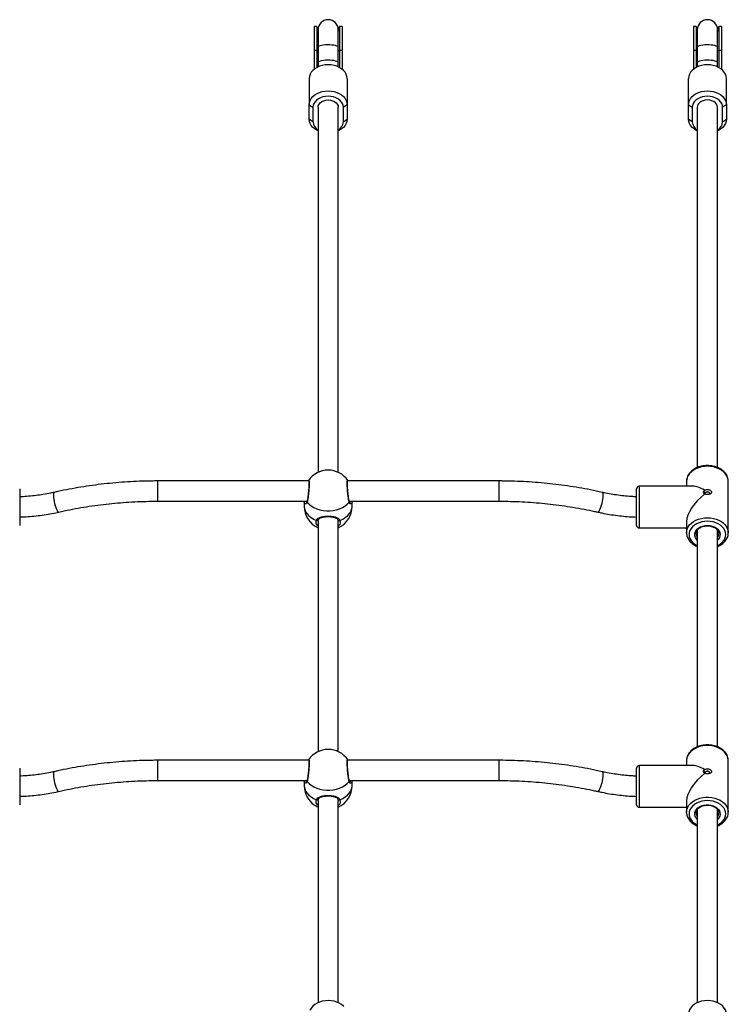
# Model space of a CAD drawing. Units: millimetres. Extents: x 14.7 to 29.6, y 6.4 to 21.6.
# Drawn here: x 20.7 to 21.3, y 11.7 to 12.5 of the extents above; entities that cross this region are included whole.
import ezdxf

# ---------------------------------------------------------------- set-up
doc = ezdxf.new("R2010")
doc.units = ezdxf.units.MM

# ---------------------------------------------------------------- blocks, each defined once
blk = doc.blocks.new('S215_')
at = {"color": 7, "linetype": 'Continuous', "lineweight": 25}
for p, q in [((20.94359, 12.4922), (20.94159, 12.4922)), ((20.94159, 12.4922), (20.94159, 12.4735)), ((20.94359, 12.4922), (20.94359, 12.4735)), ((20.94459, 12.4897), (20.94459, 12.4758)), ((20.96059, 12.4758), (20.96059, 12.4897)), ((20.96359, 12.4922), (20.96159, 12.4922)), ((20.96159, 12.4922), (20.96159, 12.4735)), ((20.96359, 12.4922), (20.96359, 12.4735)), ((21.24359, 12.4922), (21.24159, 12.4922)), ((21.24159, 12.4922), (21.24159, 12.4735)), ((21.24359, 12.4922), (21.24359, 12.4735)), ((21.24459, 12.4897), (21.24459, 12.4758)), ((21.26059, 12.4758), (21.26059, 12.4897)), ((21.26359, 12.4922), (21.26159, 12.4922)), ((21.26159, 12.4922), (21.26159, 12.4735)), ((21.26359, 12.4922), (21.26359, 12.4735)), ((20.94159, 12.4735), (20.94159, 12.45854)), ((20.94159, 12.4735), (20.94359, 12.4735)), ((20.94359, 12.4735), (20.94359, 12.45984)), ((20.94459, 12.4758), (20.94459, 12.46363)), ((20.96059, 12.46363), (20.96059, 12.4758)), ((20.96159, 12.4735), (20.96159, 12.45984)), ((20.96159, 12.4735), (20.96359, 12.4735)), ((20.96359, 12.4735), (20.96359, 12.45854)), ((21.24159, 12.4735), (21.24159, 12.45854)), ((21.24159, 12.4735), (21.24359, 12.4735)), ((21.24359, 12.4735), (21.24359, 12.45984)), ((21.24459, 12.4758), (21.24459, 12.46363)), ((21.26059, 12.46363), (21.26059, 12.4758)), ((21.26159, 12.4735), (21.26159, 12.45984)), ((21.26159, 12.4735), (21.26359, 12.4735)), ((21.26359, 12.4735), (21.26359, 12.45854)), ((20.94459, 12.46363), (20.94459, 12.46034)), ((20.96059, 12.46034), (20.96059, 12.46363)), ((21.24459, 12.46363), (21.24459, 12.46034)), ((21.26059, 12.46034), (21.26059, 12.46363)), ((20.93759, 12.45116), (20.93759, 12.43044)), ((20.96759, 12.45116), (20.96759, 12.43044)), ((21.23759, 12.43044), (21.23759, 12.45116)), ((21.26759, 12.43044), (21.26759, 12.45116)), ((20.93759, 12.43044), (20.94059, 12.42837)), ((20.93759, 12.41887), (20.93759, 12.43044)), ((20.96759, 12.43044), (20.96459, 12.42837)), ((20.96759, 12.43044), (20.96759, 12.41887)), ((21.23759, 12.43044), (21.24059, 12.42837)), ((21.23759, 12.41887), (21.23759, 12.43044)), ((21.26759, 12.43044), (21.26459, 12.42837)), ((21.26759, 12.43044), (21.26759, 12.41887)), ((20.94059, 12.42837), (20.94059, 12.4168)), ((20.94459, 12.42837), (20.94459, 12.13942)), ((20.96059, 12.13942), (20.96059, 12.42837)), ((20.96459, 12.4168), (20.96459, 12.42837)), ((21.24059, 12.42837), (21.24059, 12.4168)), ((21.24459, 12.42837), (21.24459, 12.14324)), ((21.26059, 12.14324), (21.26059, 12.42837)), ((21.26459, 12.4168), (21.26459, 12.42837)), ((20.94059, 12.4168), (20.93759, 12.41887)), ((20.96459, 12.4168), (20.96759, 12.41887)), ((21.24059, 12.4168), (21.23759, 12.41887)), ((21.26459, 12.4168), (21.26759, 12.41887)), ((20.70859, 12.12644), (20.70859, 12.10192)), ((20.93697, 12.13259), (20.81759, 12.13259)), ((20.81759, 12.13259), (20.81759, 12.11907)), ((21.08759, 12.13259), (20.96822, 12.13259)), ((21.08759, 12.13259), (21.08759, 12.11907)), ((21.19659, 12.10192), (21.19659, 12.12644)), ((21.24119, 12.12844), (21.19859, 12.12844)), ((21.19859, 12.12844), (21.19859, 12.10054)), ((21.2361, 12.13263), (21.23609, 12.13232)), ((21.23609, 12.13232), (21.23609, 12.12844)), ((21.26909, 12.09156), (21.26909, 12.13232)), ((20.81759, 12.11907), (20.81759, 12.11659)), ((21.08759, 12.11907), (21.08759, 12.11659)), ((21.25022, 12.12538), (21.24981, 12.12469)), ((21.24981, 12.12469), (21.25046, 12.12524)), ((21.24981, 12.12271), (21.25022, 12.12211)), ((21.25046, 12.1223), (21.24981, 12.12271)), ((20.81759, 12.11659), (20.93595, 12.11659)), ((20.93359, 12.11659), (20.93359, 12.11279)), ((20.96923, 12.11659), (21.08759, 12.11659)), ((20.97159, 12.11279), (20.97159, 12.11659)), ((20.70859, 12.10192), (20.70859, 12.09744)), ((20.94459, 12.10066), (20.94459, 11.91834)), ((20.96043, 12.10159), (20.96042, 12.10161)), ((20.96059, 11.91834), (20.96059, 12.1009)), ((21.19659, 12.09744), (21.19659, 12.10192)), ((21.19859, 12.10054), (21.19859, 12.09544)), ((21.19859, 12.09544), (21.23609, 12.09544)), ((21.23609, 12.10054), (21.23609, 12.09156)), ((21.23609, 12.09139), (21.23609, 12.09156)), ((21.24459, 12.09364), (21.24459, 11.92214)), ((21.26059, 11.92214), (21.26059, 12.09365)), ((21.26908, 12.09199), (21.26909, 12.09156)), ((20.93697, 11.91151), (20.81759, 11.91151)), ((20.81759, 11.91151), (20.81759, 11.89798)), ((21.08759, 11.91151), (20.96822, 11.91151)), ((21.08759, 11.91151), (21.08759, 11.89798)), ((21.23609, 11.91141), (21.23609, 11.91124)), ((21.23609, 11.91124), (21.23609, 11.90736)), ((21.26909, 11.87048), (21.26909, 11.91124)), ((20.70859, 11.90536), (20.70859, 11.88084)), ((21.19659, 11.87636), (21.19659, 11.90536)), ((21.24119, 11.90736), (21.19859, 11.90736)), ((21.19859, 11.90736), (21.19859, 11.87436)), ((21.25022, 11.9043), (21.24981, 11.90361)), ((21.24981, 11.90361), (21.25046, 11.90416)), ((21.24981, 11.90163), (21.25022, 11.90103)), ((21.25046, 11.90121), (21.24981, 11.90163)), ((20.81759, 11.89798), (20.81759, 11.89551)), ((20.81759, 11.89551), (20.93595, 11.89551)), ((20.93359, 11.89551), (20.93359, 11.89171)), ((20.96923, 11.89551), (21.08759, 11.89551)), ((20.97159, 11.89171), (20.97159, 11.89551)), ((21.08759, 11.89798), (21.08759, 11.89551)), ((20.70859, 11.88084), (20.70859, 11.87636)), ((20.94459, 11.87958), (20.94459, 11.71971)), ((20.96043, 11.88051), (20.96042, 11.88052)), ((20.96059, 11.71971), (20.96059, 11.87982)), ((21.23609, 11.87946), (21.23609, 11.87048)), ((21.19859, 11.87436), (21.23609, 11.87436)), ((21.2361, 11.87004), (21.23609, 11.87048)), ((21.24459, 11.87256), (21.24459, 11.71971)), ((21.26059, 11.71971), (21.26059, 11.87257)), ((21.26909, 11.87065), (21.26909, 11.87048))]:
    blk.add_line(p, q, dxfattribs=at)
at = {"color": 7, "linetype": 'Continuous', "lineweight": 25, "flags": 128}
for points in [[(20.96059, 12.4758), (20.96054, 12.47601), (20.96017, 12.47643), (20.95945, 12.47682), (20.9584, 12.47717), (20.95708, 12.47744), (20.95555, 12.47765), (20.95388, 12.47776), (20.95216, 12.47778), (20.95045, 12.47771), (20.94884, 12.47755), (20.94741, 12.47731), (20.94622, 12.477), (20.94533, 12.47663), (20.94478, 12.47623), (20.94459, 12.4758)], [(21.26059, 12.4758), (21.26054, 12.47601), (21.26017, 12.47643), (21.25945, 12.47682), (21.2584, 12.47717), (21.25708, 12.47744), (21.25555, 12.47765), (21.25388, 12.47776), (21.25216, 12.47778), (21.25045, 12.47771), (21.24884, 12.47755), (21.24741, 12.47731), (21.24622, 12.477), (21.24533, 12.47663), (21.24478, 12.47623), (21.24459, 12.4758), (21.24459, 12.4758)], [(20.96759, 12.45116), (20.96741, 12.45286), (20.96686, 12.45452), (20.96596, 12.45609), (20.96473, 12.45754), (20.9632, 12.45883), (20.96141, 12.45994), (20.9594, 12.46083), (20.95723, 12.46148), (20.95494, 12.46188), (20.95259, 12.46201), (20.95024, 12.46188), (20.94796, 12.46148), (20.94578, 12.46083), (20.94377, 12.45994), (20.94198, 12.45883), (20.94046, 12.45754), (20.93923, 12.45609), (20.93832, 12.45452), (20.93778, 12.45286), (20.93759, 12.45116)], [(20.96059, 12.46363), (20.96054, 12.46385), (20.96017, 12.46427), (20.95945, 12.46466), (20.9584, 12.465), (20.95708, 12.46528), (20.95555, 12.46548), (20.95388, 12.4656), (20.95216, 12.46562), (20.95045, 12.46555), (20.94884, 12.46539), (20.94741, 12.46515), (20.94622, 12.46484), (20.94533, 12.46447), (20.94478, 12.46406), (20.94459, 12.46363)], [(21.26759, 12.45116), (21.26741, 12.45286), (21.26686, 12.45452), (21.26596, 12.45609), (21.26473, 12.45754), (21.2632, 12.45883), (21.26141, 12.45994), (21.2594, 12.46083), (21.25723, 12.46148), (21.25494, 12.46188), (21.25259, 12.46201), (21.25024, 12.46188), (21.24796, 12.46148), (21.24578, 12.46083), (21.24377, 12.45994), (21.24198, 12.45883), (21.24046, 12.45754), (21.23923, 12.45609), (21.23832, 12.45452), (21.23778, 12.45286), (21.23759, 12.45116)], [(21.26059, 12.46363), (21.26054, 12.46385), (21.26017, 12.46427), (21.25945, 12.46466), (21.2584, 12.465), (21.25708, 12.46528), (21.25555, 12.46548), (21.25388, 12.4656), (21.25216, 12.46562), (21.25045, 12.46555), (21.24884, 12.46539), (21.24741, 12.46515), (21.24622, 12.46484), (21.24533, 12.46447), (21.24478, 12.46406), (21.24459, 12.46363), (21.24459, 12.46363)], [(20.93759, 12.43044), (20.93778, 12.43213), (20.93832, 12.43379), (20.93923, 12.43536), (20.94046, 12.43681), (20.94198, 12.43811), (20.94377, 12.43921), (20.94578, 12.4401), (20.94796, 12.44075), (20.95024, 12.44115), (20.95259, 12.44128), (20.95494, 12.44115), (20.95723, 12.44075), (20.9594, 12.4401), (20.96141, 12.43921), (20.9632, 12.43811), (20.96473, 12.43681), (20.96596, 12.43536), (20.96686, 12.43379), (20.96741, 12.43213), (20.96759, 12.43044)], [(21.23759, 12.43044), (21.23778, 12.43213), (21.23832, 12.43379), (21.23923, 12.43536), (21.24046, 12.43681), (21.24198, 12.43811), (21.24377, 12.43921), (21.24578, 12.4401), (21.24796, 12.44075), (21.25024, 12.44115), (21.25259, 12.44128), (21.25494, 12.44115), (21.25723, 12.44075), (21.2594, 12.4401), (21.26141, 12.43921), (21.2632, 12.43811), (21.26473, 12.43681), (21.26596, 12.43536), (21.26686, 12.43379), (21.26741, 12.43213), (21.26759, 12.43044)], [(20.96459, 12.42837), (20.96441, 12.42987), (20.96387, 12.43133), (20.96298, 12.4327), (20.96178, 12.43394), (20.9603, 12.43501), (20.95859, 12.43588), (20.95669, 12.43652), (20.95467, 12.43691), (20.95259, 12.43704), (20.95051, 12.43691), (20.94849, 12.43652), (20.94659, 12.43588), (20.94488, 12.43501), (20.9434, 12.43394), (20.9422, 12.4327), (20.94131, 12.43133), (20.94077, 12.42987), (20.94059, 12.42837)], [(20.94459, 12.42837), (20.94479, 12.42965), (20.94538, 12.43087), (20.94634, 12.43197), (20.9476, 12.43289), (20.94912, 12.43358), (20.95081, 12.434), (20.95259, 12.43415), (20.95437, 12.434), (20.95606, 12.43358), (20.95758, 12.43289), (20.95885, 12.43197), (20.9598, 12.43087), (20.96039, 12.42965), (20.96059, 12.42837)], [(21.26459, 12.42837), (21.26441, 12.42987), (21.26387, 12.43133), (21.26298, 12.4327), (21.26178, 12.43394), (21.2603, 12.43501), (21.25859, 12.43588), (21.25669, 12.43652), (21.25467, 12.43691), (21.25259, 12.43704), (21.25051, 12.43691), (21.24849, 12.43652), (21.24659, 12.43588), (21.24488, 12.43501), (21.2434, 12.43394), (21.2422, 12.4327), (21.24131, 12.43133), (21.24077, 12.42987), (21.24059, 12.42837)], [(21.26059, 12.42837), (21.26039, 12.42965), (21.2598, 12.43087), (21.25885, 12.43197), (21.25758, 12.43289), (21.25606, 12.43358), (21.25437, 12.434), (21.25259, 12.43415), (21.25081, 12.434), (21.24912, 12.43358), (21.2476, 12.43289), (21.24634, 12.43197), (21.24538, 12.43087), (21.24479, 12.42965), (21.24459, 12.42837)], [(20.94459, 12.4097), (20.94377, 12.4101), (20.94198, 12.4112), (20.94046, 12.4125), (20.93923, 12.41395), (20.93832, 12.41552), (20.93778, 12.41717), (20.93759, 12.41887)], [(20.96759, 12.41887), (20.96741, 12.41717), (20.96686, 12.41552), (20.96596, 12.41395), (20.96473, 12.4125), (20.9632, 12.4112), (20.96141, 12.4101), (20.96059, 12.4097)], [(21.24459, 12.4097), (21.24377, 12.4101), (21.24198, 12.4112), (21.24046, 12.4125), (21.23923, 12.41395), (21.23832, 12.41552), (21.23778, 12.41717), (21.23759, 12.41887)], [(21.26759, 12.41887), (21.26741, 12.41717), (21.26686, 12.41552), (21.26596, 12.41395), (21.26473, 12.4125), (21.2632, 12.4112), (21.26141, 12.4101), (21.26059, 12.4097)], [(21.25259, 12.14425), (21.25019, 12.14412), (21.24784, 12.14375), (21.24559, 12.14312), (21.24349, 12.14227), (21.24158, 12.14121), (21.23991, 12.13995), (21.23851, 12.13854), (21.2374, 12.13699), (21.23663, 12.13534), (21.23619, 12.13363), (21.2361, 12.13263)], [(21.26909, 12.13232), (21.26899, 12.13363), (21.26855, 12.13534), (21.26778, 12.13699), (21.26667, 12.13854), (21.26527, 12.13995), (21.2636, 12.14121), (21.26169, 12.14227), (21.25959, 12.14312), (21.25734, 12.14375), (21.25499, 12.14412), (21.25259, 12.14425)], [(20.73583, 12.1236), (20.73562, 12.12346), (20.73538, 12.12297), (20.73524, 12.12214), (20.73521, 12.12101), (20.7353, 12.11963), (20.73549, 12.11808), (20.73578, 12.11642), (20.73615, 12.11473), (20.73659, 12.11309), (20.73708, 12.11158), (20.73759, 12.11026)], [(21.16935, 12.1236), (21.16956, 12.12346), (21.1698, 12.12297), (21.16994, 12.12214), (21.16997, 12.12101), (21.16988, 12.11963), (21.16969, 12.11808), (21.1694, 12.11642), (21.16903, 12.11473), (21.16859, 12.11309), (21.1681, 12.11158), (21.16759, 12.11026)], [(20.93359, 12.11279), (20.93364, 12.11186), (20.93402, 12.11002), (20.93477, 12.10824), (20.93587, 12.10655), (20.93732, 12.10498), (20.93906, 12.10357), (20.94108, 12.10235), (20.94333, 12.10133)], [(20.936, 12.11579), (20.93747, 12.11424), (20.93925, 12.11284), (20.94129, 12.11163), (20.94356, 12.11064), (20.94601, 12.10987), (20.94859, 12.10936), (20.95125, 12.10909), (20.95393, 12.10909), (20.95659, 12.10936), (20.95917, 12.10987), (20.96162, 12.11064), (20.96389, 12.11163), (20.96593, 12.11284), (20.96771, 12.11424), (20.96918, 12.11579)], [(20.96185, 12.10133), (20.9641, 12.10235), (20.96612, 12.10357), (20.96787, 12.10498), (20.96931, 12.10655), (20.97041, 12.10824), (20.97116, 12.11002), (20.97154, 12.11186), (20.97159, 12.11279)], [(20.73759, 12.11026), (20.7381, 12.10921), (20.73859, 12.10846), (20.73903, 12.10805), (20.73936, 12.10799)], [(21.16759, 12.11026), (21.16708, 12.10921), (21.16659, 12.10846), (21.16615, 12.10805), (21.16583, 12.10799)], [(21.23609, 12.09156), (21.23619, 12.09287), (21.23663, 12.09458), (21.2374, 12.09623), (21.23851, 12.09777), (21.23991, 12.09919), (21.24158, 12.10044), (21.24349, 12.10151), (21.24559, 12.10236), (21.24784, 12.10298), (21.25019, 12.10336), (21.25259, 12.10349)], [(21.25259, 12.10349), (21.25499, 12.10336), (21.25734, 12.10298), (21.25959, 12.10236), (21.26169, 12.10151), (21.2636, 12.10044), (21.26527, 12.09919), (21.26667, 12.09777), (21.26778, 12.09623), (21.26855, 12.09458), (21.26899, 12.09287), (21.26908, 12.09199)], [(20.94476, 12.10159), (20.94475, 12.10158), (20.94465, 12.10141), (20.94449, 12.10128), (20.94429, 12.10119), (20.94406, 12.10114), (20.94381, 12.10116), (20.94356, 12.10122), (20.94333, 12.10133)], [(20.96185, 12.10133), (20.96162, 12.10122), (20.96137, 12.10116), (20.96112, 12.10114), (20.96089, 12.10119), (20.96069, 12.10128), (20.96053, 12.10141), (20.96043, 12.10158), (20.96043, 12.10159)], [(21.25259, 12.10066), (21.25032, 12.10053), (21.24811, 12.10015), (21.24601, 12.09952), (21.24407, 12.09866), (21.24234, 12.09759), (21.24086, 12.09634), (21.23967, 12.09494), (21.2388, 12.09342), (21.23827, 12.09182), (21.23809, 12.09018), (21.23827, 12.08854), (21.2388, 12.08694), (21.23967, 12.08542), (21.24086, 12.08402), (21.24234, 12.08277), (21.24407, 12.0817), (21.24459, 12.08144)], [(21.24459, 12.08584), (21.24393, 12.08656), (21.24314, 12.08781), (21.24269, 12.08915), (21.2426, 12.09052), (21.24287, 12.09188), (21.24349, 12.09318), (21.24444, 12.09437), (21.24569, 12.09541), (21.24718, 12.09626), (21.24887, 12.09689), (21.2507, 12.09728), (21.25259, 12.09741)], [(21.26059, 12.08144), (21.26111, 12.0817), (21.26284, 12.08277), (21.26432, 12.08402), (21.26551, 12.08542), (21.26638, 12.08694), (21.26691, 12.08854), (21.26709, 12.09018), (21.26691, 12.09182), (21.26638, 12.09342), (21.26551, 12.09494), (21.26432, 12.09634), (21.26284, 12.09759), (21.26111, 12.09866), (21.25917, 12.09952), (21.25707, 12.10015), (21.25486, 12.10053), (21.25259, 12.10066)], [(21.25259, 12.09741), (21.25448, 12.09728), (21.25631, 12.09689), (21.258, 12.09626), (21.25949, 12.09541), (21.26074, 12.09437), (21.26169, 12.09318), (21.26231, 12.09188), (21.26258, 12.09052), (21.26249, 12.08915), (21.26204, 12.08781), (21.26125, 12.08656), (21.26059, 12.08584)], [(21.26909, 11.91124), (21.26908, 11.91168), (21.26882, 11.91341), (21.26821, 11.91509), (21.26726, 11.91669), (21.26601, 11.91818), (21.26447, 11.91952), (21.26268, 11.92068), (21.26067, 11.92164), (21.25849, 11.92238), (21.25618, 11.92288), (21.2538, 11.92314), (21.25139, 11.92314), (21.249, 11.92288), (21.2467, 11.92238), (21.24452, 11.92164), (21.24251, 11.92068), (21.24071, 11.91952), (21.23917, 11.91818), (21.23792, 11.91669), (21.23697, 11.91509), (21.23637, 11.91341), (21.2361, 11.91168), (21.23609, 11.91141)], [(20.73583, 11.90251), (20.73562, 11.90238), (20.73538, 11.90189), (20.73524, 11.90105), (20.73521, 11.89992), (20.7353, 11.89855), (20.73549, 11.897), (20.73578, 11.89534), (20.73615, 11.89365), (20.73659, 11.89201), (20.73708, 11.8905), (20.73759, 11.88918)], [(21.16935, 11.90251), (21.16956, 11.90238), (21.1698, 11.90189), (21.16994, 11.90105), (21.16997, 11.89992), (21.16988, 11.89855), (21.16969, 11.897), (21.1694, 11.89534), (21.16903, 11.89365), (21.16859, 11.89201), (21.1681, 11.8905), (21.16759, 11.88918)], [(20.936, 11.89471), (20.93747, 11.89315), (20.93925, 11.89176), (20.94129, 11.89055), (20.94356, 11.88956), (20.94601, 11.88879), (20.94859, 11.88827), (20.95125, 11.88801), (20.95393, 11.88801), (20.95659, 11.88827), (20.95917, 11.88879), (20.96162, 11.88956), (20.96389, 11.89055), (20.96593, 11.89176), (20.96771, 11.89315), (20.96918, 11.89471)], [(20.73759, 11.88918), (20.7381, 11.88812), (20.73859, 11.88737), (20.73903, 11.88697), (20.73936, 11.88691)], [(20.93359, 11.89171), (20.93364, 11.89078), (20.93402, 11.88894), (20.93477, 11.88716), (20.93587, 11.88547), (20.93732, 11.8839), (20.93906, 11.88249), (20.94108, 11.88126), (20.94333, 11.88025)], [(20.96185, 11.88025), (20.9641, 11.88126), (20.96612, 11.88249), (20.96787, 11.8839), (20.96931, 11.88547), (20.97041, 11.88716), (20.97116, 11.88894), (20.97154, 11.89078), (20.97159, 11.89171)], [(21.16759, 11.88918), (21.16708, 11.88812), (21.16659, 11.88737), (21.16615, 11.88697), (21.16583, 11.8869)], [(20.94476, 11.88051), (20.94475, 11.8805), (20.94465, 11.88033), (20.94449, 11.88019), (20.94429, 11.8801), (20.94406, 11.88006), (20.94381, 11.88007), (20.94356, 11.88014), (20.94333, 11.88025)], [(20.96185, 11.88025), (20.96162, 11.88014), (20.96137, 11.88007), (20.96112, 11.88006), (20.96089, 11.8801), (20.96069, 11.88019), (20.96053, 11.88033), (20.96043, 11.8805), (20.96043, 11.88051)], [(21.23609, 11.87048), (21.2361, 11.87091), (21.23637, 11.87264), (21.23697, 11.87433), (21.23792, 11.87593), (21.23917, 11.87742), (21.24071, 11.87876), (21.24251, 11.87992), (21.24452, 11.88088), (21.2467, 11.88162), (21.249, 11.88212), (21.25139, 11.88238), (21.2538, 11.88238), (21.25618, 11.88212), (21.25849, 11.88162), (21.26067, 11.88088), (21.26268, 11.87992), (21.26447, 11.87876), (21.26601, 11.87742), (21.26726, 11.87593), (21.26821, 11.87433), (21.26882, 11.87264), (21.26908, 11.87091), (21.26909, 11.87065)], [(21.26059, 11.86035), (21.26111, 11.86062), (21.26284, 11.86168), (21.26432, 11.86293), (21.26551, 11.86434), (21.26638, 11.86586), (21.26691, 11.86746), (21.26709, 11.8691), (21.26691, 11.87074), (21.26638, 11.87234), (21.26551, 11.87386), (21.26432, 11.87526), (21.26284, 11.87651), (21.26111, 11.87758), (21.25917, 11.87844), (21.25707, 11.87907), (21.25486, 11.87945), (21.25259, 11.87958), (21.25032, 11.87945), (21.24811, 11.87907), (21.24601, 11.87844), (21.24407, 11.87758), (21.24234, 11.87651), (21.24086, 11.87526), (21.23967, 11.87386), (21.2388, 11.87234), (21.23827, 11.87074), (21.23809, 11.8691), (21.23827, 11.86746), (21.2388, 11.86586), (21.23967, 11.86434), (21.24086, 11.86293), (21.24234, 11.86168), (21.24407, 11.86062), (21.24459, 11.86035)], [(21.24459, 11.86476), (21.24444, 11.8649), (21.24349, 11.86609), (21.24287, 11.86739), (21.2426, 11.86875), (21.24269, 11.87013), (21.24314, 11.87146), (21.24393, 11.87271), (21.24503, 11.87383), (21.24641, 11.87478), (21.24801, 11.87552), (21.24977, 11.87603), (21.25164, 11.87629), (21.25354, 11.87629), (21.25541, 11.87603), (21.25717, 11.87552), (21.25877, 11.87478), (21.26015, 11.87383), (21.26125, 11.87271), (21.26204, 11.87146), (21.26249, 11.87013), (21.26258, 11.86875), (21.26231, 11.86739), (21.26169, 11.86609), (21.26074, 11.8649), (21.26059, 11.86476)], [(20.96488, 11.71676), (20.96473, 11.71691), (20.9632, 11.71821), (20.96141, 11.71931), (20.9594, 11.7202), (20.95723, 11.72085), (20.95494, 11.72125), (20.95259, 11.72138), (20.95024, 11.72125), (20.94796, 11.72085), (20.94578, 11.7202), (20.94377, 11.71931), (20.94198, 11.71821), (20.94046, 11.71691), (20.93923, 11.71546), (20.93832, 11.71389), (20.93814, 11.71345)], [(20.96488, 11.71676), (20.96473, 11.71691), (20.9632, 11.71821), (20.96141, 11.71931), (20.9594, 11.7202), (20.95723, 11.72085), (20.95494, 11.72125), (20.95259, 11.72138), (20.95024, 11.72125), (20.94796, 11.72085), (20.94578, 11.7202), (20.94377, 11.71931), (20.94198, 11.71821), (20.94046, 11.71691), (20.93923, 11.71546), (20.93832, 11.71389), (20.93814, 11.71345)], [(21.26759, 11.71054), (21.26741, 11.71224), (21.26686, 11.71389), (21.26596, 11.71546), (21.26473, 11.71691), (21.2632, 11.71821), (21.26141, 11.71931), (21.2594, 11.7202), (21.25723, 11.72085), (21.25494, 11.72125), (21.25259, 11.72138), (21.25024, 11.72125), (21.24796, 11.72085), (21.24578, 11.7202), (21.24377, 11.71931), (21.24198, 11.71821), (21.24046, 11.71691), (21.23923, 11.71546), (21.23832, 11.71389), (21.23778, 11.71224), (21.23759, 11.71054)]]:
    blk.add_lwpolyline(points, dxfattribs=at)
at = {"color": 7, "linetype": 'Continuous', "lineweight": 25}
for centre, radius, start, end in [((20.95259, 12.4897), 0.008, 0, 180), ((21.25259, 12.4897), 0.008, 0, 180), ((20.95259, 12.4922), 0.009, 180, 207.26604), ((20.95259, 12.4922), 0.009, 332.73396, 0), ((21.25259, 12.4922), 0.009, 180, 207.26604), ((21.25259, 12.4922), 0.009, 332.73396, 0), ((20.94473, 12.4747), 0.00165, 226.26439, 265.04723), ((20.96045, 12.4747), 0.00165, 274.95277, 313.73561), ((21.24473, 12.4747), 0.00165, 226.26439, 265.04723), ((21.26045, 12.4747), 0.00165, 274.95277, 313.73561), ((20.94859, 12.41728), 0.00801, 183.42115, 240.05913), ((20.95671, 12.41721), 0.0079, 299.47614, 357.04358), ((21.24859, 12.41728), 0.00801, 183.42115, 240.05913), ((21.25671, 12.41721), 0.0079, 299.47614, 357.04358), ((20.95259, 12.12219), 0.019, 90, 145.30157), ((20.95259, 12.12219), 0.019, 35.00216, 90), ((21.19859, 12.12644), 0.002, 90, 180), ((20.95259, 12.11279), 0.019, 180, 245.09894), ((20.93662, 12.11619), 0.000739, 165.3663, 212.90707), ((20.95259, 12.11279), 0.019, 294.90106, 0), ((20.96856, 12.11619), 0.000741, 327.13251, 12.47125), ((21.19859, 12.09744), 0.002, 180, 270), ((21.24876, 12.09095), 0.00517, 181.70154, 216.28209), ((21.25645, 12.09093), 0.00514, 323.68373, 0.6513), ((20.95259, 11.90111), 0.019, 90, 145.30157), ((20.95259, 11.90111), 0.019, 35.00216, 90), ((21.19859, 11.90536), 0.002, 90, 180), ((20.93662, 11.89511), 0.000739, 165.3663, 212.90707), ((20.96856, 11.89511), 0.000741, 327.13251, 12.47125), ((20.95259, 11.89171), 0.019, 180, 245.09894), ((20.95259, 11.89171), 0.019, 294.90106, 0), ((21.19859, 11.87636), 0.002, 180, 270), ((21.24874, 11.86986), 0.00516, 182.18297, 216.32748), ((21.25646, 11.86985), 0.00513, 323.63346, 0.17153)]:
    blk.add_arc(centre, radius, start, end, dxfattribs=at)
for centre, major_axis, start_param, end_param in [((21.25259, 12.11194), (-0.01517, 0.01517), 5.260549, 5.879142), ((21.25259, 12.11194), (0.01517, 0.01517), 1.310869, 2.737549), ((21.25259, 11.89086), (0.01517, 0.01517), 1.310869, 2.737549), ((21.25259, 11.89086), (0.01517, -0.01517), 2.118957, 2.737549)]:
    blk.add_ellipse(centre, major_axis=major_axis, ratio=0.427568, start_param=start_param, end_param=end_param, dxfattribs=at)
for points, knots in [([(21.25259, 12.14481), (21.25218, 12.1448), (21.251, 12.14478), (21.24907, 12.14456), (21.24686, 12.14408), (21.24475, 12.14337), (21.24279, 12.14244), (21.24101, 12.1413), (21.23946, 12.13998), (21.23817, 12.1385), (21.23716, 12.13689), (21.23648, 12.13519), (21.23614, 12.13377), (21.23614, 12.13292), (21.23614, 12.13266)], [0, 0, 0, 0, 0.049294, 0.140843, 0.232551, 0.324406, 0.416421, 0.508538, 0.600568, 0.692218, 0.783101, 0.872871, 0.961404, 1, 1, 1, 1]), ([(21.26908, 12.13214), (21.26907, 12.13269), (21.26904, 12.13382), (21.2686, 12.1355), (21.26789, 12.13714), (21.26687, 12.13868), (21.26559, 12.14011), (21.26406, 12.14138), (21.2623, 12.14249), (21.26035, 12.1434), (21.25824, 12.1441), (21.25603, 12.14457), (21.25413, 12.14478), (21.25298, 12.1448), (21.25259, 12.14481)], [0, 0, 0, 0, 0.080619, 0.165316, 0.250242, 0.335911, 0.422574, 0.510202, 0.598571, 0.687401, 0.77646, 0.865592, 0.954747, 1, 1, 1, 1]), ([(20.81759, 12.13259), (20.81594, 12.13259), (20.81117, 12.13257), (20.80328, 12.13236), (20.79393, 12.13189), (20.78462, 12.1312), (20.77534, 12.13027), (20.76611, 12.12911), (20.75694, 12.12773), (20.74783, 12.12612), (20.74081, 12.1247), (20.73683, 12.12382), (20.73583, 12.1236)], [0, 0, 0, 0, 0.059703, 0.17252, 0.285343, 0.398168, 0.510997, 0.623829, 0.736666, 0.849509, 0.962358, 1, 1, 1, 1]), ([(20.93724, 12.132), (20.93724, 12.13198), (20.93726, 12.13191), (20.9373, 12.13153), (20.93734, 12.13083), (20.93735, 12.12982), (20.93731, 12.12855), (20.93724, 12.1271), (20.93713, 12.12552), (20.93698, 12.12387), (20.9368, 12.1222), (20.93661, 12.12059), (20.9364, 12.11909), (20.93618, 12.11777), (20.93601, 12.11684), (20.93592, 12.11647), (20.9359, 12.11638)], [0, 0, 0, 0, 0.016132, 0.07667, 0.147434, 0.225778, 0.30585, 0.387849, 0.469907, 0.552669, 0.635868, 0.719277, 0.803069, 0.886436, 0.969822, 1, 1, 1, 1]), ([(20.93703, 12.13296), (20.93708, 12.13307), (20.93725, 12.13341), (20.93745, 12.13284), (20.93757, 12.13134), (20.93754, 12.12894), (20.93736, 12.12598), (20.93706, 12.12276), (20.93668, 12.11964), (20.93631, 12.11725), (20.93609, 12.1162), (20.936, 12.11579)], [0, 0, 0, 0, 0.0536763, 0.1786225, 0.302442, 0.4253107, 0.5479102, 0.6710585, 0.7952706, 0.9205214, 1, 1, 1, 1]), ([(20.93692, 12.13289), (20.9369, 12.13285), (20.93684, 12.13276), (20.93681, 12.13266), (20.93679, 12.13259)], [0, 0, 0, 0, 0.390831, 1, 1, 1, 1]), ([(20.96918, 12.11579), (20.96904, 12.11647), (20.96877, 12.11784), (20.96835, 12.1208), (20.96799, 12.12403), (20.96773, 12.12724), (20.96761, 12.13002), (20.96764, 12.13211), (20.96783, 12.13314), (20.96801, 12.13343), (20.96814, 12.13309), (20.96815, 12.13308)], [0, 0, 0, 0, 0.125845, 0.251689, 0.377458, 0.502479, 0.626372, 0.749314, 0.871987, 0.995209, 1, 1, 1, 1]), ([(20.96928, 12.11635), (20.96922, 12.11663), (20.9691, 12.11722), (20.96889, 12.11841), (20.96868, 12.11981), (20.96848, 12.12137), (20.96829, 12.12302), (20.96812, 12.12469), (20.96799, 12.12633), (20.9679, 12.12788), (20.96784, 12.12927), (20.96783, 12.13044), (20.96786, 12.13133), (20.96791, 12.13186), (20.96797, 12.13211), (20.96796, 12.13209), (20.96796, 12.13208)], [0, 0, 0, 0, 0.071453, 0.14911, 0.228826, 0.308716, 0.388823, 0.469095, 0.548945, 0.628783, 0.707965, 0.786539, 0.864161, 0.930938, 0.982912, 1, 1, 1, 1]), ([(20.9684, 12.13259), (20.9684, 12.1326), (20.96835, 12.13277), (20.9683, 12.13289), (20.96818, 12.13304), (20.96816, 12.13306)], [0, 0, 0, 0, 0.05479, 0.901584, 1, 1, 1, 1]), ([(21.16935, 12.1236), (21.16777, 12.12395), (21.1632, 12.12496), (21.15557, 12.12645), (21.14646, 12.12802), (21.13727, 12.12936), (21.12803, 12.13047), (21.11875, 12.13135), (21.10942, 12.132), (21.10008, 12.13243), (21.0928, 12.13258), (21.08863, 12.13259), (21.08759, 12.13259)], [0, 0, 0, 0, 0.059729, 0.172564, 0.285397, 0.398226, 0.511052, 0.623875, 0.736696, 0.849517, 0.962336, 1, 1, 1, 1]), ([(20.73583, 12.1236), (20.73486, 12.12338), (20.73202, 12.12276), (20.72725, 12.1219), (20.7215, 12.12106), (20.71568, 12.12047), (20.71138, 12.12015), (20.709, 12.12009), (20.70859, 12.12008)], [0, 0, 0, 0, 0.1097064, 0.3210321, 0.5324104, 0.7438132, 0.9552333, 1, 1, 1, 1]), ([(21.19659, 12.12009), (21.19562, 12.12012), (21.19269, 12.12022), (21.18784, 12.12062), (21.18204, 12.12128), (21.17641, 12.12215), (21.17219, 12.12297), (21.16988, 12.12348), (21.16935, 12.1236)], [0, 0, 0, 0, 0.105003, 0.316414, 0.527795, 0.739137, 0.93935, 1, 1, 1, 1]), ([(21.25022, 12.12211), (21.25, 12.12239), (21.24955, 12.12295), (21.24938, 12.12388), (21.24955, 12.12474), (21.25, 12.12517), (21.25022, 12.12538)], [0, 0, 0, 0, 0.246342, 0.500503, 0.753622, 1, 1, 1, 1]), ([(21.24981, 12.12469), (21.24998, 12.12441), (21.25033, 12.12386), (21.25069, 12.12333), (21.25087, 12.12306)], [0, 0, 0, 0, 0.50006, 1, 1, 1, 1]), ([(21.25046, 12.12524), (21.25071, 12.12538), (21.25121, 12.12565), (21.25211, 12.12584), (21.25303, 12.12585), (21.25392, 12.12566), (21.25471, 12.1253), (21.25532, 12.1248), (21.25572, 12.12423), (21.25585, 12.12363), (21.25572, 12.12308), (21.25532, 12.12261), (21.2547, 12.12226), (21.25392, 12.12201), (21.25303, 12.12189), (21.2521, 12.1219), (21.25121, 12.12202), (21.25071, 12.1222), (21.25046, 12.1223)], [0, 0, 0, 0, 0.063216, 0.127985, 0.193334, 0.258128, 0.32138, 0.382875, 0.442081, 0.500075, 0.558133, 0.617463, 0.678773, 0.742093, 0.806845, 0.872078, 0.936783, 1, 1, 1, 1]), ([(21.25087, 12.12306), (21.25079, 12.12297), (21.25064, 12.12278), (21.25057, 12.12255), (21.25059, 12.12242), (21.25059, 12.12242)], [0, 0, 0, 0, 0.500518, 0.998605, 1, 1, 1, 1]), ([(21.25459, 12.12231), (21.25457, 12.12246), (21.25453, 12.12277), (21.25421, 12.12323), (21.25373, 12.12361), (21.25313, 12.12386), (21.25247, 12.12392), (21.25183, 12.12379), (21.25126, 12.1235), (21.251, 12.12321), (21.25087, 12.12306)], [0, 0, 0, 0, 0.124537, 0.249622, 0.375227, 0.500248, 0.624469, 0.749592, 0.871274, 1, 1, 1, 1]), ([(20.73935, 12.10799), (20.74086, 12.10832), (20.74526, 12.10929), (20.75261, 12.11074), (20.76143, 12.11225), (20.77032, 12.11354), (20.77927, 12.1146), (20.78827, 12.11545), (20.7973, 12.11606), (20.80619, 12.11645), (20.81296, 12.11658), (20.81671, 12.11659), (20.81759, 12.11659)], [0, 0, 0, 0, 0.059696, 0.1738, 0.287915, 0.402034, 0.516157, 0.630283, 0.744412, 0.858543, 0.96667, 1, 1, 1, 1]), ([(20.93391, 12.11525), (20.93389, 12.11527), (20.9337, 12.11548), (20.93369, 12.11607), (20.93367, 12.11659)], [0, 0, 0, 0, 0.11926, 1, 1, 1, 1]), ([(20.936, 12.11579), (20.93582, 12.11533), (20.93545, 12.11442), (20.93452, 12.11424), (20.93412, 12.11491), (20.93391, 12.11525)], [0, 0, 0, 0, 0.33216, 0.66866, 1, 1, 1, 1]), ([(20.9348, 12.11659), (20.93481, 12.11651), (20.9349, 12.11588), (20.93531, 12.11556), (20.93564, 12.11569), (20.9357, 12.11571)], [0, 0, 0, 0, 0.109219, 0.84132, 1, 1, 1, 1]), ([(20.93589, 12.11637), (20.93586, 12.11621), (20.93577, 12.11585), (20.93559, 12.11562), (20.93559, 12.11562), (20.93559, 12.11562)], [0, 0, 0, 0, 0.309987, 0.724108, 1, 1, 1, 1]), ([(20.97127, 12.11528), (20.97112, 12.11499), (20.97078, 12.11433), (20.96995, 12.11434), (20.96938, 12.11503), (20.96921, 12.11569), (20.96918, 12.11579)], [0, 0, 0, 0, 0.257763, 0.588893, 0.939906, 1, 1, 1, 1]), ([(20.96961, 12.11561), (20.96959, 12.11563), (20.96956, 12.11565), (20.96938, 12.11592), (20.96931, 12.11626), (20.96929, 12.11637)], [0, 0, 0, 0, 0.3594673, 0.7840563, 1, 1, 1, 1]), ([(20.96948, 12.11574), (20.9696, 12.11572), (20.96995, 12.11566), (20.97032, 12.11601), (20.9704, 12.11654), (20.9704, 12.11659)], [0, 0, 0, 0, 0.314439, 0.929831, 1, 1, 1, 1]), ([(20.97152, 12.11659), (20.9715, 12.11613), (20.97148, 12.11556), (20.9713, 12.11533), (20.97127, 12.11528)], [0, 0, 0, 0, 0.810337, 1, 1, 1, 1]), ([(21.08759, 12.11659), (21.08917, 12.11659), (21.09378, 12.11657), (21.1014, 12.11637), (21.11045, 12.11591), (21.11947, 12.11523), (21.12845, 12.11432), (21.13739, 12.11319), (21.14626, 12.11184), (21.1549, 12.1103), (21.16141, 12.10897), (21.16499, 12.10818), (21.16583, 12.10799)], [0, 0, 0, 0, 0.059722, 0.173848, 0.287977, 0.402103, 0.516224, 0.630341, 0.744453, 0.858558, 0.966659, 1, 1, 1, 1]), ([(20.70859, 12.10408), (20.70981, 12.10411), (20.71314, 12.10422), (20.71855, 12.10466), (20.7248, 12.10536), (20.73099, 12.1063), (20.73583, 12.10721), (20.7386, 12.10782), (20.73935, 12.10799)], [0, 0, 0, 0, 0.117465, 0.319291, 0.521139, 0.723016, 0.924928, 1, 1, 1, 1]), ([(20.94333, 12.10133), (20.94367, 12.10189), (20.94435, 12.10303), (20.94653, 12.10401), (20.94934, 12.1046), (20.95253, 12.10478), (20.95554, 12.10462), (20.95819, 12.10414), (20.96039, 12.10326), (20.96149, 12.1022), (20.96181, 12.10144), (20.96185, 12.10133)], [0, 0, 0, 0, 0.1205905, 0.2427567, 0.3749114, 0.501386, 0.6158253, 0.7287098, 0.8497389, 0.9780355, 1, 1, 1, 1]), ([(20.94477, 12.10158), (20.94486, 12.10179), (20.94506, 12.10227), (20.94565, 12.10285), (20.94653, 12.10339), (20.94765, 12.10381), (20.94899, 12.10413), (20.95046, 12.10433), (20.95201, 12.10442), (20.95357, 12.10441), (20.95507, 12.10429), (20.95647, 12.10407), (20.95772, 12.10375), (20.95879, 12.10332), (20.95961, 12.10278), (20.96016, 12.10222), (20.96033, 12.10177), (20.9604, 12.10158)], [0, 0, 0, 0, 0.05716, 0.131175, 0.197347, 0.268086, 0.337953, 0.407405, 0.475281, 0.542585, 0.608874, 0.675781, 0.742824, 0.810729, 0.878856, 0.947462, 1, 1, 1, 1]), ([(21.16583, 12.10799), (21.16691, 12.10775), (21.17001, 12.10707), (21.17519, 12.10613), (21.18138, 12.10523), (21.18764, 12.10457), (21.19271, 12.10418), (21.1957, 12.1041), (21.19659, 12.10408)], [0, 0, 0, 0, 0.107645, 0.309482, 0.511304, 0.713112, 0.914911, 1, 1, 1, 1]), ([(20.94459, 12.0969), (20.94423, 12.09727), (20.9433, 12.09822), (20.94295, 12.09981), (20.94322, 12.1009), (20.94333, 12.10133)], [0, 0, 0, 0, 0.2839784, 0.7220313, 1, 1, 1, 1]), ([(20.9446, 12.10066), (20.9446, 12.10069), (20.94455, 12.101), (20.94466, 12.10131), (20.94477, 12.10159)], [0, 0, 0, 0, 0.081625, 1, 1, 1, 1]), ([(20.96039, 12.10159), (20.96045, 12.10146), (20.96059, 12.10113), (20.96057, 12.1008), (20.96056, 12.1006)], [0, 0, 0, 0, 0.390116, 1, 1, 1, 1]), ([(20.96185, 12.10133), (20.96198, 12.10065), (20.96222, 12.0993), (20.96162, 12.09772), (20.96077, 12.09703), (20.96059, 12.09688)], [0, 0, 0, 0, 0.438619, 0.877236, 1, 1, 1, 1]), ([(21.2436, 12.0908), (21.2436, 12.09084), (21.24354, 12.09126), (21.24373, 12.09206), (21.24418, 12.09318), (21.24497, 12.09423), (21.24601, 12.09516), (21.24729, 12.09593), (21.24874, 12.09653), (21.25033, 12.09693), (21.25164, 12.09709), (21.25239, 12.0971), (21.25259, 12.0971)], [0, 0, 0, 0, 0.0116152, 0.1342745, 0.2570367, 0.377153, 0.4949242, 0.6114579, 0.7275297, 0.8434714, 0.9593982, 1, 1, 1, 1]), ([(21.25259, 12.0971), (21.25288, 12.09709), (21.25373, 12.09708), (21.25511, 12.09688), (21.25668, 12.09645), (21.2581, 12.09583), (21.25932, 12.09504), (21.26031, 12.09412), (21.26103, 12.0931), (21.26149, 12.09204), (21.26155, 12.09133), (21.26158, 12.09098)], [0, 0, 0, 0, 0.060737, 0.178708, 0.296612, 0.41426, 0.531694, 0.64909, 0.766922, 0.886138, 1, 1, 1, 1]), ([(21.23612, 12.09137), (21.23612, 12.09122), (21.23609, 12.09049), (21.23635, 12.08919), (21.23691, 12.08752), (21.23779, 12.08592), (21.23895, 12.08444), (21.24036, 12.08309), (21.24203, 12.08191), (21.24345, 12.08109), (21.24436, 12.08075), (21.24459, 12.08066)], [0, 0, 0, 0, 0.033412, 0.162513, 0.29155, 0.421383, 0.552605, 0.685366, 0.819441, 0.954419, 1, 1, 1, 1]), ([(21.26059, 12.08066), (21.26085, 12.08076), (21.26179, 12.08112), (21.26326, 12.08197), (21.26494, 12.08319), (21.26637, 12.08459), (21.26753, 12.08614), (21.26839, 12.08779), (21.26892, 12.08952), (21.26913, 12.09095), (21.26906, 12.09179), (21.26904, 12.09204)], [0, 0, 0, 0, 0.048994, 0.179173, 0.309386, 0.4393, 0.568422, 0.696205, 0.822276, 0.946681, 1, 1, 1, 1]), ([(21.26905, 11.91108), (21.26906, 11.91135), (21.2691, 11.91219), (21.26884, 11.91361), (21.26827, 11.91529), (21.26739, 11.91688), (21.26624, 11.91836), (21.26482, 11.91971), (21.26316, 11.9209), (21.2613, 11.92191), (21.25926, 11.92271), (21.2571, 11.92329), (21.25485, 11.92365), (21.25256, 11.92376), (21.25026, 11.92364), (21.24801, 11.92328), (21.24584, 11.92269), (21.24379, 11.92187), (21.24191, 11.92084), (21.24024, 11.91961), (21.23881, 11.91821), (21.23765, 11.91666), (21.23679, 11.91501), (21.23628, 11.91328), (21.23606, 11.91207), (21.2361, 11.91145), (21.2361, 11.91142)], [0, 0, 0, 0, 0.019563, 0.062369, 0.105152, 0.1482, 0.191709, 0.235727, 0.280182, 0.324935, 0.369856, 0.414846, 0.459853, 0.504873, 0.549919, 0.59501, 0.640164, 0.685396, 0.7307, 0.776016, 0.821228, 0.866165, 0.910635, 0.95451, 0.997804, 1, 1, 1, 1]), ([(20.81759, 11.91151), (20.81594, 11.9115), (20.81117, 11.91149), (20.80328, 11.91128), (20.79393, 11.91081), (20.78462, 11.91011), (20.77534, 11.90919), (20.76611, 11.90803), (20.75694, 11.90665), (20.74783, 11.90504), (20.74081, 11.90362), (20.73683, 11.90274), (20.73583, 11.90251)], [0, 0, 0, 0, 0.059703, 0.17252, 0.285343, 0.398168, 0.510997, 0.623829, 0.736666, 0.849509, 0.962358, 1, 1, 1, 1]), ([(20.93724, 11.91092), (20.93724, 11.9109), (20.93726, 11.91083), (20.9373, 11.91044), (20.93734, 11.90975), (20.93735, 11.90873), (20.93731, 11.90747), (20.93724, 11.90602), (20.93713, 11.90443), (20.93698, 11.90278), (20.9368, 11.90112), (20.93661, 11.89951), (20.9364, 11.898), (20.93618, 11.89668), (20.93601, 11.89576), (20.93592, 11.89539), (20.9359, 11.89529)], [0, 0, 0, 0, 0.016132, 0.07667, 0.147434, 0.225778, 0.30585, 0.387849, 0.469907, 0.552669, 0.635868, 0.719277, 0.803069, 0.886436, 0.969822, 1, 1, 1, 1]), ([(20.93703, 11.91188), (20.93708, 11.91199), (20.93725, 11.91233), (20.93745, 11.91176), (20.93757, 11.91026), (20.93754, 11.90786), (20.93736, 11.9049), (20.93706, 11.90168), (20.93668, 11.89856), (20.93631, 11.89617), (20.93609, 11.89512), (20.936, 11.89471)], [0, 0, 0, 0, 0.0536763, 0.1786225, 0.302442, 0.4253107, 0.5479102, 0.6710585, 0.7952706, 0.9205214, 1, 1, 1, 1]), ([(20.93692, 11.91181), (20.9369, 11.91177), (20.93684, 11.91168), (20.93681, 11.91158), (20.93679, 11.91151)], [0, 0, 0, 0, 0.390831, 1, 1, 1, 1]), ([(20.96918, 11.89471), (20.96904, 11.89539), (20.96877, 11.89675), (20.96835, 11.89972), (20.96799, 11.90295), (20.96773, 11.90616), (20.96761, 11.90894), (20.96764, 11.91103), (20.96783, 11.91206), (20.96801, 11.91235), (20.96814, 11.91201), (20.96815, 11.912)], [0, 0, 0, 0, 0.1258451, 0.2516895, 0.3774575, 0.5024785, 0.6263721, 0.7493143, 0.8719872, 0.9952092, 1, 1, 1, 1]), ([(20.96928, 11.89527), (20.96922, 11.89555), (20.9691, 11.89614), (20.96889, 11.89733), (20.96868, 11.89873), (20.96848, 11.90029), (20.96829, 11.90194), (20.96812, 11.90361), (20.96799, 11.90525), (20.9679, 11.90679), (20.96784, 11.90819), (20.96783, 11.90936), (20.96786, 11.91025), (20.96791, 11.91078), (20.96797, 11.91103), (20.96796, 11.91101), (20.96796, 11.911)], [0, 0, 0, 0, 0.071453, 0.14911, 0.228826, 0.308716, 0.388823, 0.469095, 0.548945, 0.628783, 0.707965, 0.786539, 0.864161, 0.930938, 0.982912, 1, 1, 1, 1]), ([(20.9684, 11.91151), (20.9684, 11.91152), (20.96835, 11.91169), (20.9683, 11.91181), (20.96818, 11.91196), (20.96816, 11.91198)], [0, 0, 0, 0, 0.05479, 0.901584, 1, 1, 1, 1]), ([(21.16935, 11.90251), (21.16777, 11.90286), (21.1632, 11.90387), (21.15557, 11.90537), (21.14646, 11.90694), (21.13727, 11.90828), (21.12803, 11.90939), (21.11875, 11.91027), (21.10942, 11.91092), (21.10008, 11.91134), (21.0928, 11.9115), (21.08863, 11.91151), (21.08759, 11.91151)], [0, 0, 0, 0, 0.059729, 0.172564, 0.285397, 0.398226, 0.511052, 0.623875, 0.736696, 0.849517, 0.962336, 1, 1, 1, 1]), ([(20.73583, 11.90251), (20.73486, 11.9023), (20.73202, 11.90168), (20.72725, 11.90081), (20.7215, 11.89998), (20.71568, 11.89939), (20.71138, 11.89907), (20.709, 11.899), (20.70859, 11.89899)], [0, 0, 0, 0, 0.109706, 0.321032, 0.53241, 0.743813, 0.955233, 1, 1, 1, 1]), ([(21.19659, 11.899), (21.19562, 11.89904), (21.19269, 11.89913), (21.18784, 11.89954), (21.18204, 11.9002), (21.17641, 11.90107), (21.17219, 11.90189), (21.16988, 11.9024), (21.16935, 11.90251)], [0, 0, 0, 0, 0.1050034, 0.3164139, 0.5277946, 0.7391365, 0.93935, 1, 1, 1, 1]), ([(21.25022, 11.90103), (21.25, 11.90131), (21.24955, 11.90187), (21.24938, 11.9028), (21.24955, 11.90366), (21.25, 11.90409), (21.25022, 11.9043)], [0, 0, 0, 0, 0.246342, 0.500503, 0.753622, 1, 1, 1, 1]), ([(21.25087, 11.90198), (21.25069, 11.90225), (21.25033, 11.90278), (21.24998, 11.90333), (21.24981, 11.90361)], [0, 0, 0, 0, 0.499926, 1, 1, 1, 1]), ([(21.25046, 11.90416), (21.25071, 11.9043), (21.25121, 11.90457), (21.2521, 11.90476), (21.25303, 11.90477), (21.25392, 11.90458), (21.25471, 11.90421), (21.25532, 11.90372), (21.25572, 11.90314), (21.25585, 11.90255), (21.25572, 11.902), (21.25532, 11.90153), (21.2547, 11.90117), (21.25392, 11.90093), (21.25303, 11.90081), (21.2521, 11.90082), (21.25121, 11.90094), (21.25071, 11.90112), (21.25046, 11.90121)], [0, 0, 0, 0, 0.063159, 0.127904, 0.193272, 0.25811, 0.321429, 0.382654, 0.441839, 0.500143, 0.558125, 0.617416, 0.678709, 0.742046, 0.806862, 0.872173, 0.936857, 1, 1, 1, 1]), ([(21.25087, 11.90198), (21.25079, 11.90189), (21.25064, 11.9017), (21.25057, 11.90147), (21.25059, 11.90134), (21.25059, 11.90134)], [0, 0, 0, 0, 0.500518, 0.998605, 1, 1, 1, 1]), ([(21.25459, 11.90122), (21.25457, 11.90138), (21.25453, 11.90169), (21.2542, 11.90215), (21.25373, 11.90253), (21.25313, 11.90278), (21.25247, 11.90284), (21.25183, 11.90271), (21.25125, 11.90241), (21.251, 11.90212), (21.25087, 11.90198)], [0, 0, 0, 0, 0.124964, 0.250009, 0.375281, 0.500305, 0.624975, 0.749675, 0.874755, 1, 1, 1, 1]), ([(20.73935, 11.88691), (20.74086, 11.88724), (20.74526, 11.88821), (20.75261, 11.88966), (20.76143, 11.89117), (20.77032, 11.89245), (20.77927, 11.89352), (20.78827, 11.89436), (20.7973, 11.89498), (20.80619, 11.89537), (20.81296, 11.8955), (20.81671, 11.89551), (20.81759, 11.89551)], [0, 0, 0, 0, 0.059696, 0.1738, 0.287915, 0.402034, 0.516157, 0.630283, 0.744412, 0.858543, 0.96667, 1, 1, 1, 1]), ([(20.93391, 11.89417), (20.93389, 11.89419), (20.9337, 11.8944), (20.93369, 11.89499), (20.93367, 11.89551)], [0, 0, 0, 0, 0.11926, 1, 1, 1, 1]), ([(20.936, 11.89471), (20.93582, 11.89425), (20.93545, 11.89334), (20.93452, 11.89316), (20.93412, 11.89383), (20.93391, 11.89417)], [0, 0, 0, 0, 0.33216, 0.66866, 1, 1, 1, 1]), ([(20.9348, 11.89551), (20.93481, 11.89543), (20.9349, 11.89479), (20.93531, 11.89448), (20.93564, 11.8946), (20.9357, 11.89463)], [0, 0, 0, 0, 0.109219, 0.84132, 1, 1, 1, 1]), ([(20.93589, 11.89528), (20.93586, 11.89513), (20.93577, 11.89477), (20.93559, 11.89454), (20.93559, 11.89454), (20.93559, 11.89454)], [0, 0, 0, 0, 0.309987, 0.724108, 1, 1, 1, 1]), ([(20.97127, 11.8942), (20.97112, 11.89391), (20.97078, 11.89324), (20.96995, 11.89326), (20.96938, 11.89395), (20.96921, 11.89461), (20.96918, 11.89471)], [0, 0, 0, 0, 0.257763, 0.588893, 0.939906, 1, 1, 1, 1]), ([(20.96961, 11.89453), (20.96959, 11.89454), (20.96956, 11.89457), (20.96938, 11.89483), (20.96931, 11.89518), (20.96929, 11.89529)], [0, 0, 0, 0, 0.359467, 0.784056, 1, 1, 1, 1]), ([(20.96948, 11.89465), (20.9696, 11.89464), (20.96995, 11.89458), (20.97032, 11.89493), (20.9704, 11.89546), (20.9704, 11.89551)], [0, 0, 0, 0, 0.314439, 0.929831, 1, 1, 1, 1]), ([(20.97152, 11.89551), (20.9715, 11.89505), (20.97148, 11.89448), (20.9713, 11.89424), (20.97127, 11.8942)], [0, 0, 0, 0, 0.810337, 1, 1, 1, 1]), ([(21.08759, 11.89551), (21.08917, 11.8955), (21.09378, 11.89549), (21.1014, 11.89528), (21.11045, 11.89483), (21.11947, 11.89415), (21.12845, 11.89324), (21.13739, 11.89211), (21.14626, 11.89076), (21.1549, 11.88922), (21.16141, 11.88789), (21.16499, 11.88709), (21.16583, 11.88691)], [0, 0, 0, 0, 0.059722, 0.173848, 0.287977, 0.402103, 0.516224, 0.630341, 0.744453, 0.858558, 0.966659, 1, 1, 1, 1]), ([(20.70859, 11.88299), (20.70981, 11.88303), (20.71314, 11.88314), (20.71855, 11.88358), (20.7248, 11.88427), (20.73099, 11.88521), (20.73583, 11.88613), (20.7386, 11.88674), (20.73935, 11.88691)], [0, 0, 0, 0, 0.117465, 0.319291, 0.521139, 0.723016, 0.924928, 1, 1, 1, 1]), ([(21.16583, 11.88691), (21.16691, 11.88667), (21.17001, 11.88599), (21.17519, 11.88505), (21.18138, 11.88414), (21.18764, 11.88349), (21.19271, 11.8831), (21.1957, 11.88302), (21.19659, 11.88299)], [0, 0, 0, 0, 0.107645, 0.309482, 0.511304, 0.713112, 0.914911, 1, 1, 1, 1]), ([(20.94459, 11.87581), (20.94423, 11.87619), (20.9433, 11.87714), (20.94295, 11.87873), (20.94322, 11.87982), (20.94333, 11.88025)], [0, 0, 0, 0, 0.283978, 0.722031, 1, 1, 1, 1]), ([(20.94333, 11.88025), (20.94367, 11.88081), (20.94435, 11.88194), (20.94653, 11.88293), (20.94934, 11.88352), (20.95253, 11.8837), (20.95554, 11.88354), (20.95819, 11.88306), (20.96039, 11.88218), (20.96149, 11.88112), (20.96181, 11.88036), (20.96185, 11.88025)], [0, 0, 0, 0, 0.12059, 0.242757, 0.374911, 0.501386, 0.615825, 0.72871, 0.849739, 0.978036, 1, 1, 1, 1]), ([(20.9446, 11.87958), (20.9446, 11.87961), (20.94455, 11.87991), (20.94466, 11.88023), (20.94477, 11.88051)], [0, 0, 0, 0, 0.081625, 1, 1, 1, 1]), ([(20.94477, 11.8805), (20.94486, 11.88071), (20.94506, 11.88119), (20.94565, 11.88176), (20.94653, 11.8823), (20.94765, 11.88273), (20.94899, 11.88305), (20.95046, 11.88325), (20.95201, 11.88334), (20.95357, 11.88333), (20.95507, 11.88321), (20.95647, 11.88299), (20.95772, 11.88267), (20.95879, 11.88224), (20.95961, 11.8817), (20.96016, 11.88114), (20.96033, 11.88069), (20.9604, 11.88049)], [0, 0, 0, 0, 0.05716, 0.131175, 0.197347, 0.268086, 0.337953, 0.407405, 0.475281, 0.542585, 0.608874, 0.675781, 0.742824, 0.810729, 0.878856, 0.947462, 1, 1, 1, 1]), ([(20.96039, 11.88051), (20.96045, 11.88038), (20.96059, 11.88005), (20.96057, 11.87972), (20.96056, 11.87952)], [0, 0, 0, 0, 0.390116, 1, 1, 1, 1]), ([(20.96185, 11.88025), (20.96198, 11.87957), (20.96222, 11.87822), (20.96162, 11.87664), (20.96077, 11.87595), (20.96059, 11.8758)], [0, 0, 0, 0, 0.4386193, 0.8772358, 1, 1, 1, 1]), ([(21.23614, 11.87), (21.23615, 11.86967), (21.23618, 11.86876), (21.23658, 11.8673), (21.23729, 11.86566), (21.23831, 11.86412), (21.23959, 11.86269), (21.24113, 11.86142), (21.2428, 11.86035), (21.24402, 11.85981), (21.24459, 11.85956)], [0, 0, 0, 0, 0.07501, 0.206777, 0.338901, 0.47218, 0.607007, 0.743334, 0.880814, 1, 1, 1, 1]), ([(21.2436, 11.86968), (21.2436, 11.8697), (21.24354, 11.87011), (21.24371, 11.8709), (21.24414, 11.87202), (21.24491, 11.87308), (21.24593, 11.87402), (21.24719, 11.8748), (21.24864, 11.87542), (21.25022, 11.87583), (21.25188, 11.87603), (21.25357, 11.87602), (21.25523, 11.87578), (21.25678, 11.87533), (21.25819, 11.87469), (21.2594, 11.8739), (21.26037, 11.87297), (21.26107, 11.87194), (21.2615, 11.8709), (21.26155, 11.87019), (21.26158, 11.86986)], [0, 0, 0, 0, 0.003931, 0.065489, 0.127245, 0.187704, 0.24695, 0.305538, 0.363875, 0.42214, 0.480396, 0.538648, 0.59686, 0.654973, 0.712959, 0.770844, 0.828719, 0.886833, 0.94567, 1, 1, 1, 1]), ([(21.26059, 11.85956), (21.26119, 11.85982), (21.26246, 11.86039), (21.26417, 11.8615), (21.26572, 11.86282), (21.26702, 11.8643), (21.26802, 11.86591), (21.2687, 11.86761), (21.26907, 11.86921), (21.26906, 11.87023), (21.26906, 11.87067)], [0, 0, 0, 0, 0.120046, 0.252934, 0.385698, 0.517911, 0.64902, 0.778523, 0.90624, 1, 1, 1, 1])]:
    blk.add_open_spline(points, degree=3, knots=knots, dxfattribs=at)
blk = doc.blocks.new('S215')
at = {"layer": 'Defpoints'}
blk.add_blockref('S215_', (0, 0), dxfattribs=at)

msp = doc.modelspace()

# ---------------------------------------------------------------- block references
at = {"layer": 'Defpoints'}
msp.add_blockref('S215', (0, 0), dxfattribs=at)

doc.saveas('drawing.dxf')
